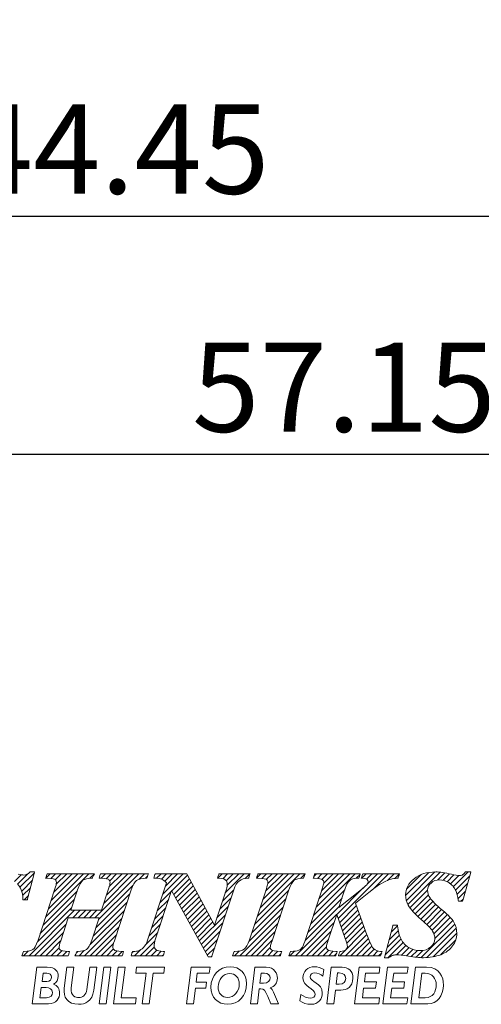
# Model space of a CAD drawing. Extents: x 66 to 192, y 66 to 146.
# Drawn here: x 95 to 108, y 69 to 97 of the extents above; entities that cross this region are included whole.
import ezdxf

# ---------------------------------------------------------------- set-up
doc = ezdxf.new("R2010")
doc.units = 0
doc.header["$PDMODE"] = 3
doc.linetypes.add('CENTERJ', pattern=[12, 10, -1, 0, -1])
doc.layers.get('0').update_dxf_attribs({"linetype": 'CONTINUOUS'})
doc.layers.get('DEFPOINTS').update_dxf_attribs({"linetype": 'CONTINUOUS', "lineweight": 18})
doc.layers.add('圖層4', color=4, linetype='CONTINUOUS', lineweight=18)
doc.layers.add('圖層5', color=6, linetype='CENTERJ', lineweight=18)
doc.styles.add('CNS', font='romans.shx', dxfattribs={"width": 0.75, "bigfont": 'chineset.shx'})
doc.dimstyles.get("Standard").update_dxf_attribs({"dimtxt": 0.18, "dimasz": 0.18, "dimexe": 0.18, "dimexo": 0.0625, "dimgap": 0.09, "dimtad": 0, "dimtih": 1, "dimtoh": 1, "dimdec": 4, "dimzin": 0, "dimdsep": 46, "dimtxsty": 'Standard', "dimcen": 0.09, "dimadec": 0, "dimazin": 0, "dimtfac": 1, "dimtdec": 4, "dimtofl": 0, "dimtmove": 0, "dimatfit": 3, "dimfxl": 1, "dimtolj": 1, "dimtzin": 0, "dimarcsym": 0})

# ---------------------------------------------------------------- blocks, each defined once
blk = doc.blocks.new('TE-LOGO')
at = {"layer": '圖層5', "linetype": 'ByBlock', "lineweight": 13}
for p, q in [((11.358, 8.135), (11.55, 8.328)), ((11.446, 8.067), (11.729, 8.351)), ((11.513, 7.979), (11.917, 8.383)), ((12.233, 8.233), (12.355, 8.355)), ((12.235, 7.146), (13.444, 8.355)), ((12.311, 7.377), (13.289, 8.355)), ((12.377, 8.221), (12.511, 8.355)), ((12.388, 7.609), (13.133, 8.355)), ((12.464, 7.841), (12.977, 8.355)), ((12.5, 8.188), (12.666, 8.355)), ((12.528, 8.061), (12.822, 8.355)), ((13.474, 8.229), (13.6, 8.354)), ((13.614, 7.124), (14.844, 8.355)), ((13.786, 8.229), (13.911, 8.355)), ((13.868, 7.534), (14.689, 8.355)), ((13.926, 8.214), (14.066, 8.355)), ((13.943, 7.765), (14.533, 8.355)), ((14.017, 7.994), (14.378, 8.355)), ((14.028, 8.161), (14.222, 8.355)), ((14.844, 8.199), (15, 8.355)), ((15.031, 8.23), (15.092, 8.291)), ((15.293, 8.337), (15.311, 8.355)), ((15.342, 8.23), (15.466, 8.355)), ((15.476, 8.208), (15.622, 8.355)), ((15.514, 7.78), (16.089, 8.355)), ((15.569, 8.146), (15.778, 8.355)), ((15.591, 8.012), (15.933, 8.355)), ((15.768, 7.878), (16.207, 8.317)), ((17.055, 8.232), (17.178, 8.355)), ((17.195, 8.217), (17.333, 8.355)), ((17.263, 7.818), (17.8, 8.355)), ((17.296, 8.161), (17.489, 8.355)), ((17.323, 8.033), (17.644, 8.355)), ((17.822, 8.221), (17.955, 8.355)), ((18.145, 8.232), (18.267, 8.355)), ((18.168, 7.167), (19.356, 8.355)), ((18.244, 7.399), (19.2, 8.355)), ((18.289, 8.222), (18.422, 8.355)), ((18.321, 7.631), (19.044, 8.355)), ((18.398, 7.863), (18.889, 8.355)), ((18.416, 8.193), (18.578, 8.355)), ((18.457, 8.079), (18.733, 8.355)), ((19.385, 8.228), (19.511, 8.354)), ((19.741, 7.184), (20.911, 8.355)), ((19.748, 8.281), (19.822, 8.355)), ((19.817, 7.416), (20.756, 8.355)), ((19.849, 8.226), (19.978, 8.355)), ((19.893, 7.648), (20.6, 8.355)), ((19.969, 7.879), (20.445, 8.355)), ((19.975, 8.196), (20.133, 8.355)), ((20.027, 8.092), (20.289, 8.355)), ((20.433, 7.099), (21.689, 8.355)), ((20.941, 8.229), (21.045, 8.333)), ((21.101, 8.233), (21.222, 8.355)), ((21.226, 8.203), (21.378, 8.355)), ((21.265, 8.086), (21.533, 8.355)), ((21.429, 7.939), (21.845, 8.355)), ((21.814, 8.169), (22, 8.355)), ((22.026, 8.225), (22.152, 8.351)), ((22.325, 7.746), (22.971, 8.392)), ((22.344, 7.61), (23.141, 8.407)), ((22.351, 7.927), (22.757, 8.333)), ((22.387, 7.497), (23.29, 8.4)), ((23.229, 8.183), (23.425, 8.38)), ((23.375, 8.174), (23.554, 8.353)), ((23.49, 8.133), (23.68, 8.323)), ((23.584, 8.071), (23.814, 8.302)), ((23.661, 7.993), (24.075, 8.407)), ((23.722, 7.899), (24.122, 8.299)), ((11.56, 7.871), (11.862, 8.172)), ((13.716, 7.071), (14.684, 8.039)), ((15.823, 7.777), (16.262, 8.216)), ((15.878, 7.677), (16.316, 8.115)), ((15.933, 7.577), (16.371, 8.015)), ((23.767, 7.788), (24.061, 8.082)), ((11.587, 7.742), (11.806, 7.961)), ((11.629, 7.628), (11.751, 7.75)), ((12.159, 6.914), (13.113, 7.867)), ((13.64, 6.839), (14.592, 7.791)), ((15.438, 7.548), (15.758, 7.868)), ((15.988, 7.476), (16.426, 7.914)), ((16.044, 7.376), (16.481, 7.813)), ((17.187, 7.586), (17.504, 7.903)), ((18.091, 6.934), (19.044, 7.887)), ((19.664, 6.952), (20.617, 7.905)), ((20.392, 7.213), (21.136, 7.957)), ((22.446, 7.4), (22.938, 7.893)), ((22.515, 7.313), (22.964, 7.763)), ((23.794, 7.659), (23.999, 7.864)), ((12.083, 6.682), (13.036, 7.635)), ((13.563, 6.606), (14.516, 7.559)), ((15.361, 7.316), (15.681, 7.636)), ((16.099, 7.276), (16.535, 7.712)), ((16.154, 7.175), (16.59, 7.611)), ((16.209, 7.075), (16.645, 7.511)), ((17.11, 7.354), (17.428, 7.671)), ((18.014, 6.702), (18.967, 7.655)), ((19.588, 6.72), (20.541, 7.674)), ((20.474, 6.984), (20.942, 7.452)), ((22.589, 7.232), (23.019, 7.662)), ((22.668, 7.156), (23.091, 7.578)), ((22.75, 7.082), (23.169, 7.501)), ((23.873, 7.583), (23.937, 7.647)), ((11.768, 6.056), (13.043, 7.331)), ((12.005, 6.449), (12.959, 7.403)), ((12.992, 7.124), (13.199, 7.331)), ((13.147, 7.124), (13.354, 7.331)), ((13.303, 7.124), (13.51, 7.331)), ((13.458, 7.124), (13.665, 7.331)), ((13.472, 6.36), (14.439, 7.327)), ((15.284, 7.083), (15.605, 7.404)), ((16.264, 6.974), (16.7, 7.41)), ((16.32, 6.874), (16.754, 7.309)), ((16.375, 6.774), (16.809, 7.208)), ((16.54, 6.473), (17.276, 7.208)), ((17.034, 7.122), (17.352, 7.44)), ((17.679, 6.056), (18.814, 7.191)), ((17.937, 6.469), (18.891, 7.423)), ((19.235, 6.056), (20.388, 7.209)), ((19.511, 6.488), (20.464, 7.441)), ((20.515, 6.87), (20.984, 7.339)), ((20.557, 6.755), (21.026, 7.225)), ((22.834, 7.01), (23.25, 7.427)), ((22.915, 6.936), (23.334, 7.355)), ((22.992, 6.858), (23.418, 7.284)), ((23.064, 6.773), (23.499, 7.209)), ((11.923, 6.056), (12.806, 6.938)), ((13.323, 6.056), (14.362, 7.095)), ((15.131, 6.619), (15.452, 6.94)), ((15.208, 6.851), (15.528, 7.172)), ((16.43, 6.673), (16.864, 7.107)), ((16.485, 6.573), (16.919, 7.007)), ((16.596, 6.372), (17.199, 6.976)), ((17.835, 6.056), (18.738, 6.959)), ((19.39, 6.056), (20.311, 6.977)), ((20.598, 6.641), (21.068, 7.111)), ((20.639, 6.526), (21.11, 6.998)), ((22.761, 6.004), (23.702, 6.945)), ((23.118, 6.672), (23.576, 7.13)), ((23.145, 6.544), (23.645, 7.044)), ((12.079, 6.056), (12.729, 6.706)), ((13.479, 6.056), (14.286, 6.863)), ((13.634, 6.056), (14.209, 6.631)), ((15.034, 6.366), (15.375, 6.707)), ((16.651, 6.272), (17.123, 6.745)), ((17.99, 6.056), (18.661, 6.727)), ((19.546, 6.056), (20.234, 6.744)), ((20.479, 6.056), (21.194, 6.77)), ((20.635, 6.056), (21.235, 6.656)), ((20.676, 6.408), (21.152, 6.884)), ((21.805, 6.293), (22.149, 6.636)), ((21.861, 6.504), (22.116, 6.759)), ((21.916, 6.715), (22.095, 6.894)), ((22.918, 6.006), (23.742, 6.829)), ((23.095, 6.027), (23.758, 6.69)), ((12.234, 6.056), (12.652, 6.474)), ((13.79, 6.056), (14.135, 6.4)), ((14.879, 6.056), (15.298, 6.475)), ((16.706, 6.172), (17.047, 6.513)), ((18.146, 6.056), (18.585, 6.495)), ((19.701, 6.056), (20.158, 6.512)), ((20.79, 6.056), (21.279, 6.544)), ((20.946, 6.056), (21.325, 6.435)), ((21.75, 6.082), (22.194, 6.526)), ((21.827, 6.003), (22.253, 6.429)), ((22.065, 6.086), (22.328, 6.349)), ((23.313, 6.089), (23.732, 6.508)), ((11.612, 6.056), (11.744, 6.188)), ((12.39, 6.056), (12.609, 6.275)), ((12.546, 6.056), (12.688, 6.199)), ((12.701, 6.056), (12.826, 6.181)), ((13.088, 6.132), (13.136, 6.18)), ((13.168, 6.056), (13.316, 6.204)), ((13.946, 6.056), (14.128, 6.239)), ((14.101, 6.056), (14.236, 6.191)), ((14.257, 6.056), (14.381, 6.18)), ((14.652, 6.14), (14.692, 6.18)), ((14.723, 6.056), (14.887, 6.219)), ((15.035, 6.056), (15.279, 6.301)), ((15.19, 6.056), (15.348, 6.214)), ((15.346, 6.056), (15.472, 6.182)), ((15.501, 6.056), (15.543, 6.097)), ((16.761, 6.071), (16.971, 6.281)), ((17.524, 6.056), (17.656, 6.188)), ((18.301, 6.056), (18.53, 6.285)), ((18.457, 6.056), (18.605, 6.204)), ((18.613, 6.056), (18.739, 6.182)), ((18.768, 6.056), (18.833, 6.121)), ((19.079, 6.056), (19.208, 6.185)), ((19.857, 6.056), (20.107, 6.306)), ((20.013, 6.056), (20.168, 6.211)), ((20.168, 6.056), (20.295, 6.183)), ((20.324, 6.056), (20.386, 6.118)), ((21.102, 6.056), (21.376, 6.33)), ((21.257, 6.056), (21.443, 6.242)), ((21.413, 6.056), (21.547, 6.191)), ((21.568, 6.056), (21.653, 6.141)), ((22.209, 6.075), (22.418, 6.284)), ((22.345, 6.055), (22.525, 6.235)), ((22.479, 6.033), (22.653, 6.207)), ((22.617, 6.015), (22.808, 6.207)), ((16.871, 6.026), (16.895, 6.05))]:
    blk.add_line(p, q, dxfattribs=at)
at = {"layer": '圖層5', "linetype": 'ByBlock', "lineweight": 9}
for p, q in [((13.733, 4.71), (13.863, 5.737)), ((13.863, 5.737), (14.059, 5.737)), ((14.059, 5.737), (13.929, 4.71)), ((14.135, 4.71), (14.265, 5.737)), ((14.265, 5.737), (14.461, 5.737)), ((14.461, 5.737), (14.353, 4.881)), ((14.756, 5.566), (14.778, 5.737)), ((15.048, 5.566), (14.756, 5.566)), ((14.778, 5.737), (15.567, 5.737)), ((14.94, 4.71), (15.048, 5.566)), ((15.245, 5.566), (15.136, 4.71)), ((15.545, 5.566), (15.245, 5.566)), ((15.567, 5.737), (15.545, 5.566)), ((16.178, 4.71), (16.308, 5.737)), ((16.308, 5.737), (16.84, 5.737)), ((16.482, 5.566), (16.452, 5.321)), ((16.817, 5.566), (16.482, 5.566)), ((16.84, 5.737), (16.817, 5.566)), ((20.895, 4.71), (21.025, 5.737)), ((21.025, 5.737), (21.602, 5.737)), ((21.2, 5.566), (21.169, 5.323)), ((21.581, 5.566), (21.2, 5.566)), ((21.602, 5.737), (21.581, 5.566)), ((21.685, 4.71), (21.815, 5.737)), ((21.815, 5.737), (22.392, 5.737)), ((21.99, 5.566), (21.958, 5.323)), ((22.37, 5.566), (21.99, 5.566)), ((22.392, 5.737), (22.37, 5.566)), ((16.452, 5.321), (16.741, 5.321)), ((16.741, 5.321), (16.719, 5.15)), ((21.169, 5.323), (21.504, 5.323)), ((21.504, 5.323), (21.482, 5.152)), ((21.958, 5.323), (22.293, 5.323)), ((22.293, 5.323), (22.271, 5.152)), ((16.431, 5.15), (16.374, 4.71)), ((16.719, 5.15), (16.431, 5.15)), ((21.147, 5.152), (21.113, 4.881)), ((21.482, 5.152), (21.147, 5.152)), ((21.936, 5.152), (21.903, 4.881)), ((22.271, 5.152), (21.936, 5.152)), ((13.929, 4.71), (13.733, 4.71)), ((14.751, 4.71), (14.135, 4.71)), ((14.353, 4.881), (14.773, 4.881)), ((14.773, 4.881), (14.751, 4.71)), ((15.136, 4.71), (14.94, 4.71)), ((16.374, 4.71), (16.178, 4.71)), ((21.571, 4.71), (20.895, 4.71)), ((21.113, 4.881), (21.593, 4.881)), ((21.593, 4.881), (21.571, 4.71)), ((22.361, 4.71), (21.685, 4.71)), ((21.903, 4.881), (22.382, 4.881)), ((22.382, 4.881), (22.361, 4.71))]:
    blk.add_line(p, q, dxfattribs=at)
at = {"layer": '圖層5', "linetype": 'ByBlock', "lineweight": 13}
for points, knots in [([(11.793, 8.399), (11.735, 8.346), (11.678, 8.319), (11.623, 8.319), (11.594, 8.319), (11.54, 8.328), (11.462, 8.346)], [4, 4, 4, 4, 5, 5, 5, 6, 6, 6, 6]), ([(23.608, 8.34), (23.427, 8.385), (23.279, 8.407), (23.168, 8.407), (22.92, 8.407), (22.716, 8.343), (22.561, 8.217)], [7, 7, 7, 7, 8, 8, 8, 9, 9, 9, 9]), ([(23.905, 8.319), (23.881, 8.308), (23.852, 8.302), (23.82, 8.302), (23.78, 8.302), (23.709, 8.315), (23.608, 8.34)], [5, 5, 5, 5, 6, 6, 6, 7, 7, 7, 7]), ([(12.497, 8.19), (12.522, 8.173), (12.533, 8.149), (12.533, 8.114), (12.533, 8.071), (12.52, 8.009), (12.493, 7.931)], [27, 27, 27, 27, 28, 28, 28, 29, 29, 29, 29]), ([(14.001, 8.19), (14.026, 8.173), (14.038, 8.15), (14.038, 8.117), (14.038, 8.075), (14.025, 8.013), (13.998, 7.932)], [8, 8, 8, 8, 9, 9, 9, 10, 10, 10, 10]), ([(17.277, 8.18), (17.309, 8.154), (17.325, 8.118), (17.325, 8.072), (17.325, 8.03), (17.316, 7.98), (17.298, 7.924)], [8, 8, 8, 8, 9, 9, 9, 10, 10, 10, 10]), ([(18.423, 8.19), (18.449, 8.173), (18.461, 8.151), (18.461, 8.121), (18.461, 8.079), (18.447, 8.014), (18.419, 7.929)], [8, 8, 8, 8, 9, 9, 9, 10, 10, 10, 10]), ([(19.983, 8.191), (20.015, 8.169), (20.03, 8.146), (20.03, 8.12), (20.03, 8.094), (20.017, 8.025), (19.957, 7.843)], [28, 28, 28, 28, 29, 29, 29, 30, 30, 30, 30]), ([(21.244, 8.191), (21.264, 8.172), (21.274, 8.153), (21.274, 8.129), (21.274, 8.105), (21.266, 8.083), (21.25, 8.06)], [8, 8, 8, 8, 9, 9, 9, 10, 10, 10, 10]), ([(22.561, 8.217), (22.404, 8.09), (22.325, 7.936), (22.325, 7.761), (22.325, 7.659), (22.35, 7.562), (22.399, 7.473)], [9, 9, 9, 9, 10, 10, 10, 11, 11, 11, 11]), ([(23.009, 7.677), (22.962, 7.749), (22.938, 7.825), (22.938, 7.899), (22.938, 7.973), (22.97, 8.037), (23.037, 8.096)], [40, 40, 40, 40, 41, 41, 41, 42, 42, 42, 42]), ([(23.037, 8.096), (23.104, 8.156), (23.18, 8.185), (23.27, 8.185), (23.364, 8.185), (23.453, 8.159), (23.534, 8.107)], [42, 42, 42, 42, 43, 43, 43, 44, 44, 44, 44]), ([(23.642, 6.333), (23.719, 6.439), (23.758, 6.556), (23.758, 6.683), (23.758, 6.795), (23.731, 6.901), (23.676, 6.996)], [36, 36, 36, 36, 37, 37, 37, 38, 38, 38, 38]), ([(23.078, 6.751), (23.123, 6.681), (23.145, 6.607), (23.145, 6.531), (23.145, 6.444), (23.107, 6.369), (23.03, 6.303)], [13, 13, 13, 13, 14, 14, 14, 15, 15, 15, 15]), ([(12.651, 6.215), (12.622, 6.234), (12.608, 6.256), (12.608, 6.285), (12.608, 6.313), (12.616, 6.37), (12.654, 6.478)], [44, 44, 44, 44, 45, 45, 45, 46, 46, 46, 46]), ([(14.149, 6.22), (14.124, 6.236), (14.113, 6.257), (14.113, 6.286), (14.113, 6.323), (14.128, 6.387), (14.159, 6.477)], [63, 63, 63, 63, 64, 64, 64, 65, 65, 65, 65]), ([(15.329, 6.226), (15.292, 6.255), (15.274, 6.293), (15.274, 6.343), (15.274, 6.381), (15.282, 6.424), (15.297, 6.472)], [38, 38, 38, 38, 39, 39, 39, 40, 40, 40, 40]), ([(18.568, 6.22), (18.542, 6.236), (18.53, 6.257), (18.53, 6.287), (18.53, 6.308), (18.539, 6.358), (18.58, 6.48)], [25, 25, 25, 25, 26, 26, 26, 27, 27, 27, 27]), ([(20.155, 6.218), (20.122, 6.24), (20.107, 6.267), (20.107, 6.302), (20.107, 6.34), (20.122, 6.403), (20.151, 6.491)], [46, 46, 46, 46, 47, 47, 47, 48, 48, 48, 48]), ([(20.633, 6.543), (20.67, 6.44), (20.69, 6.364), (20.69, 6.319), (20.69, 6.283), (20.676, 6.252), (20.647, 6.227)], [50, 50, 50, 50, 51, 51, 51, 52, 52, 52, 52]), ([(21.976, 6.071), (22.006, 6.081), (22.042, 6.086), (22.082, 6.086), (22.134, 6.086), (22.243, 6.072), (22.405, 6.045)], [31, 31, 31, 31, 32, 32, 32, 33, 33, 33, 33]), ([(22.405, 6.045), (22.575, 6.017), (22.711, 6.003), (22.821, 6.003), (23.001, 6.003), (23.165, 6.032), (23.308, 6.087)], [33, 33, 33, 33, 34, 34, 34, 35, 35, 35, 35]), ([(23.03, 6.303), (22.95, 6.236), (22.854, 6.203), (22.736, 6.203), (22.615, 6.203), (22.507, 6.231), (22.414, 6.286)], [15, 15, 15, 15, 16, 16, 16, 17, 17, 17, 17])]:
    blk.add_open_spline(points, degree=3, knots=knots, dxfattribs=at)
for points in [[(11.725, 7.652), (11.725, 7.652), (11.913, 8.367), (11.913, 8.367)], [(11.802, 8.407), (11.802, 8.407), (11.793, 8.399), (11.793, 8.399)], [(11.814, 8.407), (11.814, 8.407), (11.802, 8.407), (11.802, 8.407)], [(11.882, 8.407), (11.882, 8.407), (11.814, 8.407), (11.814, 8.407)], [(11.924, 8.407), (11.924, 8.407), (11.882, 8.407), (11.882, 8.407)], [(11.913, 8.367), (11.913, 8.367), (11.924, 8.407), (11.924, 8.407)], [(12.266, 8.333), (12.266, 8.333), (12.246, 8.273), (12.246, 8.273)], [(12.274, 8.355), (12.274, 8.355), (12.266, 8.333), (12.266, 8.333)], [(12.297, 8.355), (12.297, 8.355), (12.274, 8.355), (12.274, 8.355)], [(13.549, 8.355), (13.549, 8.355), (12.297, 8.355), (12.297, 8.355)], [(13.6, 8.355), (13.6, 8.355), (13.549, 8.355), (13.549, 8.355)], [(13.55, 8.249), (13.55, 8.249), (13.578, 8.309), (13.578, 8.309)], [(13.578, 8.309), (13.578, 8.309), (13.6, 8.355), (13.6, 8.355)], [(13.764, 8.333), (13.764, 8.333), (13.743, 8.273), (13.743, 8.273)], [(13.771, 8.355), (13.771, 8.355), (13.764, 8.333), (13.764, 8.333)], [(13.794, 8.355), (13.794, 8.355), (13.771, 8.355), (13.771, 8.355)], [(15.069, 8.355), (15.069, 8.355), (13.794, 8.355), (13.794, 8.355)], [(15.114, 8.355), (15.114, 8.355), (15.069, 8.355), (15.069, 8.355)], [(15.078, 8.252), (15.078, 8.252), (15.099, 8.312), (15.099, 8.312)], [(15.099, 8.312), (15.099, 8.312), (15.114, 8.355), (15.114, 8.355)], [(15.292, 8.33), (15.292, 8.33), (15.277, 8.27), (15.277, 8.27)], [(15.298, 8.355), (15.298, 8.355), (15.292, 8.33), (15.292, 8.33)], [(15.323, 8.355), (15.323, 8.355), (15.298, 8.355), (15.298, 8.355)], [(16.167, 8.355), (16.167, 8.355), (15.323, 8.355), (15.323, 8.355)], [(16.186, 8.355), (16.186, 8.355), (16.167, 8.355), (16.167, 8.355)], [(16.195, 8.338), (16.195, 8.338), (16.186, 8.355), (16.186, 8.355)], [(16.967, 6.918), (16.967, 6.918), (16.195, 8.338), (16.195, 8.338)], [(17.083, 8.333), (17.083, 8.333), (17.062, 8.273), (17.062, 8.273)], [(17.09, 8.355), (17.09, 8.355), (17.083, 8.333), (17.083, 8.333)], [(17.113, 8.355), (17.113, 8.355), (17.09, 8.355), (17.09, 8.355)], [(17.921, 8.355), (17.921, 8.355), (17.113, 8.355), (17.113, 8.355)], [(17.964, 8.355), (17.964, 8.355), (17.921, 8.355), (17.921, 8.355)], [(17.932, 8.253), (17.932, 8.253), (17.951, 8.313), (17.951, 8.313)], [(17.951, 8.313), (17.951, 8.313), (17.964, 8.355), (17.964, 8.355)], [(18.177, 8.333), (18.177, 8.333), (18.156, 8.273), (18.156, 8.273)], [(18.185, 8.355), (18.185, 8.355), (18.177, 8.333), (18.177, 8.333)], [(18.207, 8.355), (18.207, 8.355), (18.185, 8.355), (18.185, 8.355)], [(19.463, 8.355), (19.463, 8.355), (18.207, 8.355), (18.207, 8.355)], [(19.511, 8.355), (19.511, 8.355), (19.463, 8.355), (19.463, 8.355)], [(19.468, 8.25), (19.468, 8.25), (19.493, 8.31), (19.493, 8.31)], [(19.493, 8.31), (19.493, 8.31), (19.511, 8.355), (19.511, 8.355)], [(19.767, 8.333), (19.767, 8.333), (19.746, 8.273), (19.746, 8.273)], [(19.774, 8.355), (19.774, 8.355), (19.767, 8.333), (19.767, 8.333)], [(19.797, 8.355), (19.797, 8.355), (19.774, 8.355), (19.774, 8.355)], [(21.008, 8.355), (21.008, 8.355), (19.797, 8.355), (19.797, 8.355)], [(21.053, 8.355), (21.053, 8.355), (21.008, 8.355), (21.008, 8.355)], [(21.017, 8.252), (21.017, 8.252), (21.038, 8.312), (21.038, 8.312)], [(21.038, 8.312), (21.038, 8.312), (21.053, 8.355), (21.053, 8.355)], [(21.115, 8.333), (21.115, 8.333), (21.094, 8.273), (21.094, 8.273)], [(21.122, 8.355), (21.122, 8.355), (21.115, 8.333), (21.115, 8.333)], [(21.145, 8.355), (21.145, 8.355), (21.122, 8.355), (21.122, 8.355)], [(22.108, 8.355), (22.108, 8.355), (21.145, 8.355), (21.145, 8.355)], [(22.153, 8.355), (22.153, 8.355), (22.108, 8.355), (22.108, 8.355)], [(22.118, 8.252), (22.118, 8.252), (22.139, 8.312), (22.139, 8.312)], [(22.139, 8.312), (22.139, 8.312), (22.153, 8.355), (22.153, 8.355)], [(23.997, 8.397), (23.96, 8.357), (23.93, 8.331), (23.905, 8.319)], [(23.926, 7.606), (23.926, 7.606), (24.141, 8.366), (24.141, 8.366)], [(24.006, 8.407), (24.006, 8.407), (23.997, 8.397), (23.997, 8.397)], [(24.02, 8.407), (24.02, 8.407), (24.006, 8.407), (24.006, 8.407)], [(24.111, 8.407), (24.111, 8.407), (24.02, 8.407), (24.02, 8.407)], [(24.153, 8.407), (24.153, 8.407), (24.111, 8.407), (24.111, 8.407)], [(24.141, 8.366), (24.141, 8.366), (24.153, 8.407), (24.153, 8.407)], [(11.44, 8.073), (11.534, 7.984), (11.586, 7.845), (11.594, 7.659)], [(12.246, 8.273), (12.246, 8.273), (12.232, 8.233), (12.232, 8.233)], [(12.232, 8.233), (12.232, 8.233), (12.274, 8.23), (12.274, 8.23)], [(12.274, 8.23), (12.431, 8.221), (12.481, 8.201), (12.497, 8.19)], [(13.126, 7.907), (13.172, 8.043), (13.223, 8.132), (13.277, 8.171)], [(13.277, 8.171), (13.33, 8.21), (13.412, 8.23), (13.521, 8.23)], [(13.521, 8.23), (13.521, 8.23), (13.541, 8.23), (13.541, 8.23)], [(13.541, 8.23), (13.541, 8.23), (13.55, 8.249), (13.55, 8.249)], [(13.743, 8.273), (13.743, 8.273), (13.729, 8.233), (13.729, 8.233)], [(13.729, 8.233), (13.729, 8.233), (13.771, 8.23), (13.771, 8.23)], [(13.771, 8.23), (13.933, 8.221), (13.985, 8.201), (14.001, 8.19)], [(14.63, 7.906), (14.673, 8.036), (14.725, 8.124), (14.783, 8.166)], [(14.783, 8.166), (14.842, 8.209), (14.931, 8.23), (15.048, 8.23)], [(15.048, 8.23), (15.048, 8.23), (15.071, 8.23), (15.071, 8.23)], [(15.071, 8.23), (15.071, 8.23), (15.078, 8.252), (15.078, 8.252)], [(15.619, 8.098), (15.619, 8.098), (15.089, 6.492), (15.089, 6.492)], [(15.277, 8.27), (15.277, 8.27), (15.267, 8.23), (15.267, 8.23)], [(15.267, 8.23), (15.267, 8.23), (15.308, 8.23), (15.308, 8.23)], [(15.308, 8.23), (15.388, 8.23), (15.447, 8.221), (15.485, 8.204)], [(15.485, 8.204), (15.521, 8.188), (15.566, 8.152), (15.619, 8.098)], [(17.062, 8.273), (17.062, 8.273), (17.048, 8.232), (17.048, 8.232)], [(17.048, 8.232), (17.048, 8.232), (17.09, 8.23), (17.09, 8.23)], [(17.09, 8.23), (17.18, 8.226), (17.243, 8.209), (17.277, 8.18)], [(17.504, 7.904), (17.548, 8.034), (17.602, 8.12), (17.663, 8.16)], [(17.663, 8.16), (17.725, 8.202), (17.806, 8.225), (17.903, 8.23)], [(17.903, 8.23), (17.903, 8.23), (17.925, 8.231), (17.925, 8.231)], [(17.925, 8.231), (17.925, 8.231), (17.932, 8.253), (17.932, 8.253)], [(18.156, 8.273), (18.156, 8.273), (18.143, 8.233), (18.143, 8.233)], [(18.143, 8.233), (18.143, 8.233), (18.185, 8.23), (18.185, 8.23)], [(18.185, 8.23), (18.352, 8.221), (18.406, 8.201), (18.423, 8.19)], [(19.051, 7.909), (19.094, 8.043), (19.143, 8.131), (19.197, 8.171)], [(19.197, 8.171), (19.251, 8.21), (19.333, 8.23), (19.439, 8.23)], [(19.439, 8.23), (19.439, 8.23), (19.46, 8.23), (19.46, 8.23)], [(19.46, 8.23), (19.46, 8.23), (19.468, 8.25), (19.468, 8.25)], [(19.746, 8.273), (19.746, 8.273), (19.731, 8.231), (19.731, 8.231)], [(19.731, 8.231), (19.731, 8.231), (19.775, 8.23), (19.775, 8.23)], [(19.775, 8.23), (19.905, 8.227), (19.96, 8.207), (19.983, 8.191)], [(20.596, 7.838), (20.646, 8.001), (20.675, 8.063), (20.69, 8.087)], [(20.69, 8.087), (20.723, 8.137), (20.765, 8.176), (20.816, 8.203)], [(20.816, 8.203), (20.854, 8.221), (20.911, 8.23), (20.987, 8.23)], [(20.987, 8.23), (20.987, 8.23), (21.01, 8.23), (21.01, 8.23)], [(21.01, 8.23), (21.01, 8.23), (21.017, 8.252), (21.017, 8.252)], [(21.25, 8.06), (21.242, 8.049), (21.205, 8.012), (21.038, 7.877)], [(21.094, 8.273), (21.094, 8.273), (21.081, 8.235), (21.081, 8.235)], [(21.081, 8.235), (21.081, 8.235), (21.121, 8.23), (21.121, 8.23)], [(21.121, 8.23), (21.195, 8.222), (21.229, 8.204), (21.244, 8.191)], [(21.472, 7.974), (21.552, 8.028), (21.632, 8.077), (21.709, 8.118)], [(21.709, 8.118), (21.787, 8.159), (21.856, 8.188), (21.915, 8.205)], [(21.915, 8.205), (21.959, 8.217), (22.018, 8.225), (22.09, 8.23)], [(22.09, 8.23), (22.09, 8.23), (22.111, 8.232), (22.111, 8.232)], [(22.111, 8.232), (22.111, 8.232), (22.118, 8.252), (22.118, 8.252)], [(23.534, 8.107), (23.615, 8.056), (23.681, 7.98), (23.731, 7.883)], [(12.493, 7.931), (12.493, 7.931), (12.022, 6.497), (12.022, 6.497)], [(12.936, 7.331), (12.936, 7.331), (13.126, 7.907), (13.126, 7.907)], [(13.998, 7.932), (13.998, 7.932), (13.802, 7.331), (13.802, 7.331)], [(14.159, 6.477), (14.159, 6.477), (14.63, 7.906), (14.63, 7.906)], [(15.297, 6.472), (15.297, 6.472), (15.764, 7.885), (15.764, 7.885)], [(15.764, 7.885), (15.764, 7.885), (16.777, 6.042), (16.777, 6.042)], [(16.894, 6.048), (16.894, 6.048), (17.504, 7.904), (17.504, 7.904)], [(17.298, 7.924), (17.298, 7.924), (16.967, 6.918), (16.967, 6.918)], [(18.419, 7.929), (18.419, 7.929), (17.948, 6.5), (17.948, 6.5)], [(18.58, 6.48), (18.58, 6.48), (19.051, 7.909), (19.051, 7.909)], [(19.957, 7.843), (19.957, 7.843), (19.529, 6.541), (19.529, 6.541)], [(21.038, 7.877), (21.038, 7.877), (20.454, 7.41), (20.454, 7.41)], [(20.454, 7.41), (20.454, 7.41), (20.596, 7.838), (20.596, 7.838)], [(20.915, 7.527), (20.915, 7.527), (21.296, 7.832), (21.296, 7.832)], [(21.296, 7.832), (21.296, 7.832), (21.472, 7.974), (21.472, 7.974)], [(23.731, 7.883), (23.764, 7.817), (23.787, 7.725), (23.8, 7.611)], [(11.594, 7.659), (11.594, 7.659), (11.596, 7.628), (11.596, 7.628)], [(11.596, 7.628), (11.596, 7.628), (11.626, 7.628), (11.626, 7.628)], [(11.626, 7.628), (11.626, 7.628), (11.694, 7.628), (11.694, 7.628)], [(11.694, 7.628), (11.694, 7.628), (11.719, 7.628), (11.719, 7.628)], [(11.719, 7.628), (11.719, 7.628), (11.725, 7.652), (11.725, 7.652)], [(21.211, 6.722), (21.211, 6.722), (20.915, 7.527), (20.915, 7.527)], [(22.399, 7.473), (22.466, 7.356), (22.587, 7.222), (22.758, 7.075)], [(23.363, 7.33), (23.177, 7.485), (23.058, 7.602), (23.009, 7.677)], [(23.8, 7.611), (23.8, 7.611), (23.804, 7.583), (23.804, 7.583)], [(23.804, 7.583), (23.804, 7.583), (23.832, 7.583), (23.832, 7.583)], [(23.832, 7.583), (23.832, 7.583), (23.895, 7.583), (23.895, 7.583)], [(23.895, 7.583), (23.895, 7.583), (23.919, 7.583), (23.919, 7.583)], [(23.919, 7.583), (23.919, 7.583), (23.926, 7.606), (23.926, 7.606)], [(13.802, 7.331), (13.802, 7.331), (12.936, 7.331), (12.936, 7.331)], [(20.151, 6.491), (20.151, 6.491), (20.391, 7.218), (20.391, 7.218)], [(20.391, 7.218), (20.391, 7.218), (20.633, 6.543), (20.633, 6.543)], [(23.676, 6.996), (23.622, 7.091), (23.52, 7.2), (23.363, 7.33)], [(12.654, 6.478), (12.654, 6.478), (12.867, 7.124), (12.867, 7.124)], [(12.867, 7.124), (12.867, 7.124), (13.734, 7.124), (13.734, 7.124)], [(13.734, 7.124), (13.734, 7.124), (13.527, 6.497), (13.527, 6.497)], [(21.97, 6.917), (21.97, 6.917), (21.963, 6.894), (21.963, 6.894)], [(21.994, 6.917), (21.994, 6.917), (21.97, 6.917), (21.97, 6.917)], [(22.064, 6.917), (22.064, 6.917), (21.994, 6.917), (21.994, 6.917)], [(22.093, 6.917), (22.093, 6.917), (22.064, 6.917), (22.064, 6.917)], [(22.096, 6.889), (22.096, 6.889), (22.093, 6.917), (22.093, 6.917)], [(22.758, 7.075), (22.925, 6.933), (23.033, 6.824), (23.078, 6.751)], [(21.432, 6.252), (21.397, 6.283), (21.331, 6.39), (21.211, 6.722)], [(21.963, 6.894), (21.963, 6.894), (21.74, 6.043), (21.74, 6.043)], [(22.197, 6.519), (22.146, 6.62), (22.112, 6.744), (22.096, 6.889)], [(12.022, 6.497), (11.965, 6.327), (11.912, 6.261), (11.877, 6.235)], [(13.527, 6.497), (13.481, 6.36), (13.432, 6.272), (13.38, 6.235)], [(15.089, 6.492), (15.059, 6.402), (15.02, 6.333), (14.974, 6.288)], [(17.948, 6.5), (17.902, 6.364), (17.852, 6.276), (17.799, 6.238)], [(19.529, 6.541), (19.49, 6.42), (19.456, 6.338), (19.429, 6.296)], [(22.414, 6.286), (22.32, 6.342), (22.248, 6.42), (22.197, 6.519)], [(11.579, 6.098), (11.579, 6.098), (11.565, 6.056), (11.565, 6.056)], [(11.6, 6.159), (11.6, 6.159), (11.579, 6.098), (11.579, 6.098)], [(11.608, 6.18), (11.608, 6.18), (11.6, 6.159), (11.6, 6.159)], [(11.63, 6.18), (11.63, 6.18), (11.608, 6.18), (11.608, 6.18)], [(11.877, 6.235), (11.827, 6.199), (11.744, 6.18), (11.63, 6.18)], [(12.862, 6.18), (12.729, 6.181), (12.674, 6.2), (12.651, 6.215)], [(12.905, 6.18), (12.905, 6.18), (12.862, 6.18), (12.862, 6.18)], [(12.866, 6.056), (12.866, 6.056), (12.873, 6.078), (12.873, 6.078)], [(12.873, 6.078), (12.873, 6.078), (12.892, 6.138), (12.892, 6.138)], [(12.892, 6.138), (12.892, 6.138), (12.905, 6.18), (12.905, 6.18)], [(13.074, 6.101), (13.074, 6.101), (13.053, 6.056), (13.053, 6.056)], [(13.102, 6.162), (13.102, 6.162), (13.074, 6.101), (13.074, 6.101)], [(13.111, 6.18), (13.111, 6.18), (13.102, 6.162), (13.102, 6.162)], [(13.131, 6.18), (13.131, 6.18), (13.111, 6.18), (13.111, 6.18)], [(13.38, 6.235), (13.329, 6.199), (13.245, 6.18), (13.131, 6.18)], [(14.373, 6.18), (14.237, 6.181), (14.176, 6.202), (14.149, 6.22)], [(14.416, 6.18), (14.416, 6.18), (14.373, 6.18), (14.373, 6.18)], [(14.377, 6.056), (14.377, 6.056), (14.384, 6.078), (14.384, 6.078)], [(14.384, 6.078), (14.384, 6.078), (14.403, 6.138), (14.403, 6.138)], [(14.403, 6.138), (14.403, 6.138), (14.416, 6.18), (14.416, 6.18)], [(14.64, 6.097), (14.64, 6.097), (14.629, 6.056), (14.629, 6.056)], [(14.657, 6.157), (14.657, 6.157), (14.64, 6.097), (14.64, 6.097)], [(14.664, 6.18), (14.664, 6.18), (14.657, 6.157), (14.657, 6.157)], [(14.688, 6.18), (14.688, 6.18), (14.664, 6.18), (14.664, 6.18)], [(14.831, 6.194), (14.804, 6.185), (14.756, 6.18), (14.688, 6.18)], [(14.974, 6.288), (14.927, 6.241), (14.879, 6.21), (14.831, 6.194)], [(15.524, 6.18), (15.433, 6.18), (15.368, 6.196), (15.329, 6.226)], [(15.566, 6.18), (15.566, 6.18), (15.524, 6.18), (15.524, 6.18)], [(15.531, 6.056), (15.531, 6.056), (15.538, 6.079), (15.538, 6.079)], [(15.538, 6.079), (15.538, 6.079), (15.555, 6.14), (15.555, 6.14)], [(15.555, 6.14), (15.555, 6.14), (15.566, 6.18), (15.566, 6.18)], [(17.486, 6.098), (17.486, 6.098), (17.472, 6.056), (17.472, 6.056)], [(17.507, 6.159), (17.507, 6.159), (17.486, 6.098), (17.486, 6.098)], [(17.514, 6.18), (17.514, 6.18), (17.507, 6.159), (17.507, 6.159)], [(17.537, 6.18), (17.537, 6.18), (17.514, 6.18), (17.514, 6.18)], [(17.799, 6.238), (17.745, 6.2), (17.658, 6.18), (17.537, 6.18)], [(18.809, 6.18), (18.66, 6.181), (18.596, 6.203), (18.568, 6.22)], [(18.852, 6.18), (18.852, 6.18), (18.809, 6.18), (18.809, 6.18)], [(18.813, 6.056), (18.813, 6.056), (18.82, 6.078), (18.82, 6.078)], [(18.82, 6.078), (18.82, 6.078), (18.839, 6.138), (18.839, 6.138)], [(18.839, 6.138), (18.839, 6.138), (18.852, 6.18), (18.852, 6.18)], [(19.064, 6.098), (19.064, 6.098), (19.049, 6.056), (19.049, 6.056)], [(19.084, 6.158), (19.084, 6.158), (19.064, 6.098), (19.064, 6.098)], [(19.092, 6.18), (19.092, 6.18), (19.084, 6.158), (19.084, 6.158)], [(19.114, 6.18), (19.114, 6.18), (19.092, 6.18), (19.092, 6.18)], [(19.326, 6.211), (19.28, 6.191), (19.209, 6.181), (19.114, 6.18)], [(19.429, 6.296), (19.403, 6.257), (19.369, 6.229), (19.326, 6.211)], [(20.363, 6.18), (20.237, 6.181), (20.18, 6.201), (20.155, 6.218)], [(20.407, 6.18), (20.407, 6.18), (20.363, 6.18), (20.363, 6.18)], [(20.365, 6.056), (20.365, 6.056), (20.372, 6.077), (20.372, 6.077)], [(20.372, 6.077), (20.372, 6.077), (20.393, 6.138), (20.393, 6.138)], [(20.393, 6.138), (20.393, 6.138), (20.407, 6.18), (20.407, 6.18)], [(20.455, 6.098), (20.455, 6.098), (20.44, 6.056), (20.44, 6.056)], [(20.475, 6.159), (20.475, 6.159), (20.455, 6.098), (20.455, 6.098)], [(20.482, 6.179), (20.482, 6.179), (20.475, 6.159), (20.475, 6.159)], [(20.504, 6.18), (20.504, 6.18), (20.482, 6.179), (20.482, 6.179)], [(20.647, 6.227), (20.617, 6.2), (20.569, 6.185), (20.504, 6.18)], [(21.623, 6.18), (21.543, 6.184), (21.481, 6.207), (21.432, 6.252)], [(21.666, 6.178), (21.666, 6.178), (21.623, 6.18), (21.623, 6.18)], [(21.624, 6.056), (21.624, 6.056), (21.631, 6.077), (21.631, 6.077)], [(21.631, 6.077), (21.631, 6.077), (21.652, 6.138), (21.652, 6.138)], [(21.652, 6.138), (21.652, 6.138), (21.666, 6.178), (21.666, 6.178)], [(21.856, 6.008), (21.903, 6.039), (21.944, 6.06), (21.976, 6.071)], [(23.308, 6.087), (23.453, 6.145), (23.566, 6.227), (23.642, 6.333)], [(11.565, 6.056), (11.565, 6.056), (11.61, 6.056), (11.61, 6.056)], [(11.61, 6.056), (11.61, 6.056), (12.843, 6.056), (12.843, 6.056)], [(12.843, 6.056), (12.843, 6.056), (12.866, 6.056), (12.866, 6.056)], [(13.053, 6.056), (13.053, 6.056), (13.103, 6.056), (13.103, 6.056)], [(13.103, 6.056), (13.103, 6.056), (14.353, 6.056), (14.353, 6.056)], [(14.353, 6.056), (14.353, 6.056), (14.377, 6.056), (14.377, 6.056)], [(14.629, 6.056), (14.629, 6.056), (14.671, 6.056), (14.671, 6.056)], [(14.671, 6.056), (14.671, 6.056), (15.507, 6.056), (15.507, 6.056)], [(15.507, 6.056), (15.507, 6.056), (15.531, 6.056), (15.531, 6.056)], [(16.777, 6.042), (16.777, 6.042), (16.786, 6.026), (16.786, 6.026)], [(16.786, 6.026), (16.786, 6.026), (16.805, 6.026), (16.805, 6.026)], [(16.805, 6.026), (16.805, 6.026), (16.864, 6.026), (16.864, 6.026)], [(16.864, 6.026), (16.864, 6.026), (16.887, 6.026), (16.887, 6.026)], [(16.887, 6.026), (16.887, 6.026), (16.894, 6.048), (16.894, 6.048)], [(17.472, 6.056), (17.472, 6.056), (17.516, 6.056), (17.516, 6.056)], [(17.516, 6.056), (17.516, 6.056), (18.789, 6.056), (18.789, 6.056)], [(18.789, 6.056), (18.789, 6.056), (18.813, 6.056), (18.813, 6.056)], [(19.049, 6.056), (19.049, 6.056), (19.094, 6.056), (19.094, 6.056)], [(19.094, 6.056), (19.094, 6.056), (20.342, 6.056), (20.342, 6.056)], [(20.342, 6.056), (20.342, 6.056), (20.365, 6.056), (20.365, 6.056)], [(20.44, 6.056), (20.44, 6.056), (20.485, 6.056), (20.485, 6.056)], [(20.485, 6.056), (20.485, 6.056), (21.601, 6.056), (21.601, 6.056)], [(21.601, 6.056), (21.601, 6.056), (21.624, 6.056), (21.624, 6.056)], [(21.74, 6.043), (21.74, 6.043), (21.729, 6.003), (21.729, 6.003)], [(21.729, 6.003), (21.729, 6.003), (21.771, 6.003), (21.771, 6.003)], [(21.771, 6.003), (21.771, 6.003), (21.839, 6.003), (21.839, 6.003)], [(21.839, 6.003), (21.839, 6.003), (21.848, 6.003), (21.848, 6.003)], [(21.848, 6.003), (21.848, 6.003), (21.856, 6.008), (21.856, 6.008)]]:
    blk.add_open_spline(points, degree=3, dxfattribs=at)
at = {"layer": '圖層5', "linetype": 'ByBlock', "lineweight": 9}
for points in [[(11.986, 5.737), (11.986, 5.737), (11.856, 4.71), (11.856, 4.71)], [(12.279, 5.737), (12.279, 5.737), (11.986, 5.737), (11.986, 5.737)], [(12.13, 5.338), (12.13, 5.338), (12.161, 5.566), (12.161, 5.566)], [(12.161, 5.566), (12.161, 5.566), (12.264, 5.566), (12.264, 5.566)], [(12.753, 5.153), (12.753, 5.153), (12.829, 5.737), (12.829, 5.737)], [(12.829, 5.737), (12.829, 5.737), (13.025, 5.737), (13.025, 5.737)], [(13.025, 5.737), (13.025, 5.737), (12.951, 5.156), (12.951, 5.156)], [(13.388, 5.115), (13.388, 5.115), (13.467, 5.737), (13.467, 5.737)], [(13.467, 5.737), (13.467, 5.737), (13.663, 5.737), (13.663, 5.737)], [(13.663, 5.737), (13.663, 5.737), (13.582, 5.097), (13.582, 5.097)], [(18.099, 5.737), (18.099, 5.737), (17.971, 4.71), (17.971, 4.71)], [(18.416, 5.737), (18.416, 5.737), (18.099, 5.737), (18.099, 5.737)], [(18.239, 5.286), (18.239, 5.286), (18.274, 5.566), (18.274, 5.566)], [(18.274, 5.566), (18.274, 5.566), (18.37, 5.566), (18.37, 5.566)], [(20.033, 5.669), (20.033, 5.669), (20.006, 5.489), (20.006, 5.489)], [(20.24, 5.737), (20.24, 5.737), (20.111, 4.71), (20.111, 4.71)], [(20.542, 5.737), (20.542, 5.737), (20.24, 5.737), (20.24, 5.737)], [(20.377, 5.257), (20.377, 5.257), (20.416, 5.575), (20.416, 5.575)], [(20.416, 5.575), (20.416, 5.575), (20.464, 5.575), (20.464, 5.575)], [(22.602, 5.737), (22.602, 5.737), (22.474, 4.71), (22.474, 4.71)], [(22.91, 5.737), (22.91, 5.737), (22.602, 5.737), (22.602, 5.737)], [(22.692, 4.881), (22.692, 4.881), (22.777, 5.566), (22.777, 5.566)], [(22.777, 5.566), (22.777, 5.566), (22.872, 5.566), (22.872, 5.566)], [(12.262, 5.338), (12.262, 5.338), (12.13, 5.338), (12.13, 5.338)], [(18.336, 5.286), (18.336, 5.286), (18.239, 5.286), (18.239, 5.286)], [(20.459, 5.257), (20.459, 5.257), (20.377, 5.257), (20.377, 5.257)], [(12.071, 4.881), (12.071, 4.881), (12.109, 5.167), (12.109, 5.167)], [(12.109, 5.167), (12.109, 5.167), (12.249, 5.167), (12.249, 5.167)], [(18.167, 4.71), (18.167, 4.71), (18.219, 5.126), (18.219, 5.126)], [(18.219, 5.126), (18.219, 5.126), (18.261, 5.126), (18.261, 5.126)], [(18.261, 5.126), (18.357, 5.126), (18.378, 5.103), (18.457, 4.918)], [(18.522, 5.157), (18.522, 5.157), (18.522, 5.16), (18.522, 5.16)], [(18.619, 5.037), (18.594, 5.094), (18.572, 5.133), (18.522, 5.157)], [(18.762, 4.71), (18.762, 4.71), (18.619, 5.037), (18.619, 5.037)], [(19.36, 4.795), (19.36, 4.795), (19.389, 4.974), (19.389, 4.974)], [(20.308, 4.71), (20.308, 4.71), (20.357, 5.096), (20.357, 5.096)], [(20.357, 5.096), (20.357, 5.096), (20.512, 5.096), (20.512, 5.096)], [(11.856, 4.71), (11.856, 4.71), (12.309, 4.71), (12.309, 4.71)], [(12.258, 4.881), (12.258, 4.881), (12.071, 4.881), (12.071, 4.881)], [(17.971, 4.71), (17.971, 4.71), (18.167, 4.71), (18.167, 4.71)], [(18.457, 4.918), (18.457, 4.918), (18.545, 4.71), (18.545, 4.71)], [(18.545, 4.71), (18.545, 4.71), (18.762, 4.71), (18.762, 4.71)], [(20.111, 4.71), (20.111, 4.71), (20.308, 4.71), (20.308, 4.71)], [(22.474, 4.71), (22.474, 4.71), (22.95, 4.71), (22.95, 4.71)], [(22.876, 4.881), (22.876, 4.881), (22.692, 4.881), (22.692, 4.881)]]:
    blk.add_open_spline(points, degree=3, dxfattribs=at)
for points, knots in [([(12.264, 5.566), (12.353, 5.566), (12.394, 5.525), (12.394, 5.461), (12.394, 5.396), (12.357, 5.338), (12.262, 5.338)], [1, 1, 1, 1, 2, 2, 2, 3, 3, 3, 3]), ([(12.453, 5.259), (12.54, 5.308), (12.586, 5.388), (12.586, 5.488), (12.586, 5.608), (12.517, 5.737), (12.279, 5.737)], [4, 4, 4, 4, 5, 5, 5, 6, 6, 6, 6]), ([(17.864, 5.282), (17.864, 5.557), (17.678, 5.75), (17.408, 5.75), (17.095, 5.75), (16.865, 5.506), (16.865, 5.174), (16.865, 4.893), (17.063, 4.697), (17.331, 4.697), (17.638, 4.697), (17.864, 4.929), (17.864, 5.282)], [0, 0, 0, 0, 1, 1, 1, 2, 2, 2, 3, 3, 3, 4, 4, 4, 4]), ([(17.661, 5.267), (17.661, 5.055), (17.516, 4.887), (17.332, 4.887), (17.177, 4.887), (17.068, 5.008), (17.068, 5.184), (17.068, 5.391), (17.216, 5.56), (17.395, 5.56), (17.549, 5.56), (17.661, 5.437), (17.661, 5.267)], [0, 0, 0, 0, 1, 1, 1, 2, 2, 2, 3, 3, 3, 4, 4, 4, 4]), ([(18.37, 5.566), (18.468, 5.566), (18.525, 5.516), (18.525, 5.435), (18.525, 5.359), (18.469, 5.286), (18.336, 5.286)], [1, 1, 1, 1, 2, 2, 2, 3, 3, 3, 3]), ([(18.522, 5.16), (18.663, 5.189), (18.728, 5.303), (18.728, 5.429), (18.728, 5.555), (18.651, 5.737), (18.416, 5.737)], [10, 10, 10, 10, 11, 11, 11, 12, 12, 12, 12]), ([(20.006, 5.489), (19.947, 5.537), (19.848, 5.579), (19.777, 5.579), (19.705, 5.579), (19.647, 5.534), (19.647, 5.466), (19.647, 5.318), (19.987, 5.299), (19.987, 5.011), (19.987, 4.845), (19.882, 4.697), (19.674, 4.697), (19.54, 4.697), (19.442, 4.734), (19.36, 4.795)], [0, 0, 0, 0, 1, 1, 1, 2, 2, 2, 3, 3, 3, 4, 4, 4, 5, 5, 5, 5]), ([(19.389, 4.974), (19.464, 4.913), (19.574, 4.868), (19.651, 4.868), (19.731, 4.868), (19.784, 4.913), (19.784, 4.981), (19.784, 5.151), (19.444, 5.171), (19.444, 5.44), (19.444, 5.618), (19.582, 5.75), (19.769, 5.75), (19.859, 5.75), (19.953, 5.722), (20.033, 5.669)], [6, 6, 6, 6, 7, 7, 7, 8, 8, 8, 9, 9, 9, 10, 10, 10, 11, 11, 11, 11]), ([(20.464, 5.575), (20.59, 5.575), (20.644, 5.509), (20.644, 5.422), (20.644, 5.332), (20.59, 5.257), (20.459, 5.257)], [1, 1, 1, 1, 2, 2, 2, 3, 3, 3, 3]), ([(20.512, 5.096), (20.671, 5.096), (20.847, 5.173), (20.847, 5.431), (20.847, 5.637), (20.707, 5.737), (20.542, 5.737)], [4, 4, 4, 4, 5, 5, 5, 6, 6, 6, 6]), ([(22.872, 5.566), (23.075, 5.566), (23.183, 5.421), (23.183, 5.24), (23.183, 5.062), (23.094, 4.881), (22.876, 4.881)], [1, 1, 1, 1, 2, 2, 2, 3, 3, 3, 3]), ([(22.95, 4.71), (23.197, 4.71), (23.386, 4.931), (23.386, 5.237), (23.386, 5.46), (23.278, 5.737), (22.91, 5.737)], [2, 2, 2, 2, 3, 3, 3, 4, 4, 4, 4]), ([(12.309, 4.71), (12.533, 4.71), (12.625, 4.881), (12.625, 5.008), (12.625, 5.123), (12.56, 5.224), (12.453, 5.259)], [2, 2, 2, 2, 3, 3, 3, 4, 4, 4, 4]), ([(12.249, 5.167), (12.345, 5.167), (12.422, 5.126), (12.422, 5.032), (12.422, 4.953), (12.38, 4.881), (12.258, 4.881)], [1, 1, 1, 1, 2, 2, 2, 3, 3, 3, 3]), ([(13.582, 5.097), (13.54, 4.763), (13.332, 4.697), (13.157, 4.697), (12.84, 4.697), (12.719, 4.894), (12.753, 5.153)], [0, 0, 0, 0, 1, 1, 1, 2, 2, 2, 2]), ([(12.951, 5.156), (12.921, 4.924), (13.075, 4.887), (13.157, 4.887), (13.261, 4.887), (13.367, 4.944), (13.388, 5.115)], [5, 5, 5, 5, 6, 6, 6, 7, 7, 7, 7])]:
    blk.add_open_spline(points, degree=3, knots=knots, dxfattribs=at)
blk = doc.blocks.new('*D133')
at = {"layer": 'DEFPOINTS', "color": 0, "lineweight": -3}
for p in [(75.154, 112.998), (119.604, 97.711), (119.604, 91.418)]:
    blk.add_point(p, dxfattribs=at)
at = {"layer": '圖層4', "lineweight": -2}
for p, q in [((75.154, 111.998), (75.154, 90.418)), ((119.604, 96.711), (119.604, 90.418)), ((77.654, 91.418), (117.104, 91.418))]:
    blk.add_line(p, q, dxfattribs=at)
at = {"layer": '圖層4', "lineweight": -3}
for points in [[(77.654, 91.834), (77.654, 91.001), (75.154, 91.418)], [(117.104, 91.001), (117.104, 91.834), (119.604, 91.418)]]:
    blk.add_solid(points, dxfattribs=at)
at = {"layer": '圖層4', "color": 3, "lineweight": -3, "insert": (97.379, 93.293), "char_height": 2.5, "attachment_point": 5, "style": 'CNS'}
blk.add_mtext('\\A1;44.45', dxfattribs=at)
blk = doc.blocks.new('*D134')
at = {"layer": 'DEFPOINTS', "color": 0, "lineweight": -3}
for p in [(75.154, 112.998), (132.304, 97.711), (132.304, 84.746)]:
    blk.add_point(p, dxfattribs=at)
at = {"layer": '圖層4', "lineweight": -2}
for p, q in [((75.154, 111.998), (75.154, 83.746)), ((132.304, 96.711), (132.304, 83.746)), ((77.654, 84.746), (129.804, 84.746))]:
    blk.add_line(p, q, dxfattribs=at)
at = {"layer": '圖層4', "lineweight": -3}
for points in [[(77.654, 85.163), (77.654, 84.33), (75.154, 84.746)], [(129.804, 84.33), (129.804, 85.163), (132.304, 84.746)]]:
    blk.add_solid(points, dxfattribs=at)
at = {"layer": '圖層4', "color": 3, "lineweight": -3, "insert": (103.729, 86.621), "char_height": 2.5, "attachment_point": 5, "style": 'CNS'}
blk.add_mtext('\\A1;57.15', dxfattribs=at)

msp = doc.modelspace()

# ---------------------------------------------------------------- block references
at = {"lineweight": -3}
msp.add_blockref('TE-LOGO', (83.1326, 64.6308), dxfattribs=at)

# ---------------------------------------------------------------- dimensions: what is measured, and where the dimension line sits
at = {"layer": '圖層4', "lineweight": -3}
for base, p2, picture, middle in [((119.6041, 91.4176), (119.6041, 97.7106), '*D133', (97.3791, 93.2926)), ((132.3041, 84.7462), (132.3041, 97.7106), '*D134', (103.7291, 86.6212))]:
    dim = msp.add_linear_dim(base=base, p1=(75.1541, 112.9981), p2=p2, dimstyle='Standard', override={"dimtxt": 2.5, "dimasz": 2.5, "dimexe": 1, "dimexo": 1, "dimgap": 0.625, "dimtad": 1, "dimtih": 0, "dimtoh": 0, "dimdec": 3, "dimlfac": 1, "dimzin": 8, "dimtxsty": 'CNS', "dimcen": 0, "dimclrd": 256, "dimclre": 256, "dimclrt": 3, "dimaunit": 1, "dimadec": 4, "dimazin": 2, "dimtp": 0.254, "dimtfac": 0.6, "dimtdec": 3, "dimtmove": 2, "dimtzin": 8}, dxfattribs=at)
    dim.commit()
    dim.dimension.update_dxf_attribs({"geometry": picture, "text_midpoint": middle})

doc.saveas('drawing.dxf')
